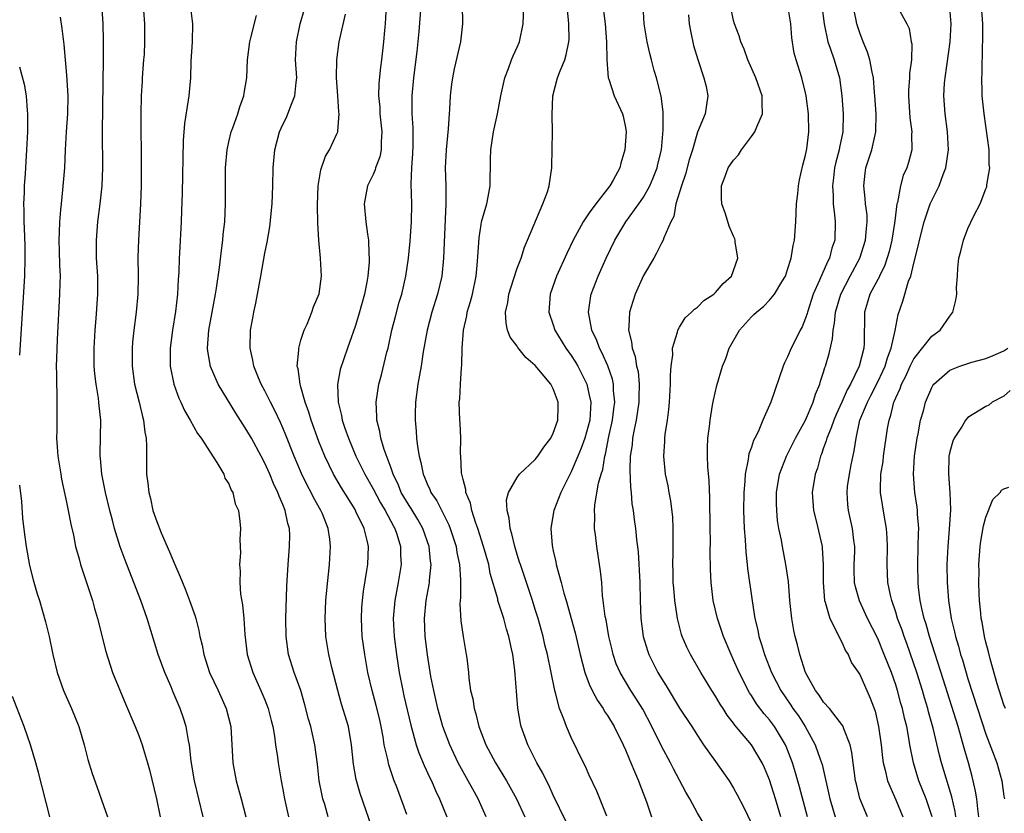
# Model space of a CAD drawing. Units: inches. Extents: x 2649000 to 2652000, y 1560000 to 1561272.
# Drawn here: x 2649942 to 2650051, y 1560867 to 1560955 of the extents above; entities that cross this region are included whole.
import ezdxf

# ---------------------------------------------------------------- set-up
doc = ezdxf.new("R2010")
doc.units = ezdxf.units.IN
doc.header["$MEASUREMENT"] = 0
doc.layers.add('LD26491560_2ft', color=94, linetype='Continuous')

msp = doc.modelspace()

# ---------------------------------------------------------------- linework, layer by layer
at = {"layer": 'LD26491560_2ft'}
for points, elevation in [([(2649962.16, 1560867), (2649961.69, 1560869), (2649961.19, 1560871), (2649960.82, 1560873.18), (2649960.63, 1560875), (2649960.52, 1560875.48), (2649960.27, 1560877), (2649959.96, 1560877.96), (2649959.6, 1560879), (2649958.82, 1560880.82), (2649958.59, 1560881.41), (2649957.9, 1560883), (2649957.17, 1560885), (2649955.93, 1560889), (2649955.22, 1560891), (2649953.49, 1560895.49), (2649952.96, 1560896.96), (2649952.32, 1560899), (2649952.08, 1560899.92), (2649951.78, 1560901), (2649951.3, 1560903), (2649950.91, 1560905), (2649950.76, 1560906.76), (2649950.73, 1560907), (2649950.72, 1560907.28), (2649950.79, 1560911), (2649950.61, 1560912.61), (2649950.59, 1560913), (2649950.54, 1560913.46), (2649950.27, 1560915), (2649950.14, 1560916.14), (2649950.07, 1560917), (2649950.06, 1560919), (2649950.17, 1560921), (2649950.28, 1560922.28), (2649950.45, 1560925), (2649950.45, 1560927), (2649950.33, 1560929), (2649950.31, 1560929.69), (2649950.3, 1560931), (2649950.48, 1560933), (2649950.74, 1560935), (2649950.94, 1560937), (2649951.01, 1560939), (2649950.99, 1560942.99), (2649951.1, 1560951.1), (2649951.11, 1560953.11), (2649951.06, 1560955), (2649950.81, 1560959)], 8394), ([(2649960.75, 1560956.75), (2649960.97, 1560955), (2649960.93, 1560953), (2649960.8, 1560950.8), (2649960.75, 1560949), (2649960.56, 1560947), (2649960.5, 1560946.5), (2649960.08, 1560943.92), (2649959.95, 1560942.05), (2649959.82, 1560936.18), (2649959.76, 1560934.24), (2649959.71, 1560933), (2649959.54, 1560929.54), (2649959.5, 1560929), (2649959.44, 1560927.44), (2649959.37, 1560926.63), (2649959.29, 1560925), (2649959.08, 1560923.08), (2649958.74, 1560921), (2649958.49, 1560919), (2649958.5, 1560917), (2649958.9, 1560915), (2649959.46, 1560913.46), (2649959.68, 1560913), (2649960.08, 1560912.08), (2649960.71, 1560911), (2649961.52, 1560909.52), (2649961.92, 1560909), (2649963.68, 1560906.32), (2649964.44, 1560905), (2649964.56, 1560904.56), (2649965, 1560903.96), (2649965.26, 1560903.26), (2649965.44, 1560903), (2649965.71, 1560901.71), (2649966.06, 1560901), (2649966.24, 1560899.76), (2649966.31, 1560899), (2649966.23, 1560897.77), (2649966.25, 1560897), (2649966.29, 1560896.29), (2649966.17, 1560895), (2649966.25, 1560894.25), (2649966.21, 1560893), (2649966.29, 1560891.71), (2649966.52, 1560890.52), (2649966.67, 1560889), (2649966.79, 1560887.21), (2649967.05, 1560885), (2649967.67, 1560883), (2649968.57, 1560881), (2649969, 1560879.96), (2649969.37, 1560879), (2649969.68, 1560877.68), (2649969.87, 1560877), (2649970.06, 1560875.94), (2649970.17, 1560875), (2649970.39, 1560873.61), (2649970.46, 1560873), (2649970.8, 1560871), (2649971, 1560870.04), (2649971.19, 1560869), (2649971.62, 1560867)], 8390), ([(2649981.16, 1560865), (2649979.57, 1560869.57), (2649979.13, 1560871.13), (2649978.84, 1560872.84), (2649978.62, 1560875), (2649978.27, 1560877), (2649977.5, 1560879.5), (2649977.09, 1560881), (2649976.44, 1560883.56), (2649976.09, 1560885), (2649975.76, 1560887), (2649975.7, 1560889), (2649975.78, 1560891), (2649975.86, 1560892.14), (2649976.16, 1560895), (2649976.28, 1560897), (2649976.19, 1560897.81), (2649976.01, 1560899), (2649975.38, 1560900.62), (2649975.22, 1560901), (2649974.41, 1560902.41), (2649974.14, 1560903), (2649973.73, 1560903.73), (2649973.08, 1560905.08), (2649972.26, 1560907), (2649971.34, 1560909.34), (2649971, 1560910.17), (2649970.75, 1560910.75), (2649970.1, 1560912.1), (2649969.61, 1560913), (2649969, 1560914.25), (2649968.59, 1560915), (2649968.28, 1560915.72), (2649967.76, 1560917), (2649967.66, 1560917.66), (2649967.35, 1560919), (2649967.4, 1560921), (2649967.66, 1560922.34), (2649967.76, 1560923), (2649967.99, 1560924.01), (2649968.57, 1560927), (2649969, 1560929.53), (2649969.24, 1560930.76), (2649969.54, 1560932.46), (2649969.82, 1560935), (2649969.9, 1560937), (2649969.93, 1560939), (2649970.1, 1560941), (2649970.63, 1560943), (2649971, 1560943.81), (2649971.39, 1560944.61), (2649971.88, 1560945.88), (2649972.34, 1560947), (2649972.46, 1560948.46), (2649972.53, 1560949), (2649972.41, 1560951), (2649972.51, 1560953), (2649972.93, 1560955), (2649973.38, 1560956.62)], 8386), ([(2649982.45, 1560957), (2649982.34, 1560955), (2649982.26, 1560954.26), (2649982.16, 1560953), (2649981.94, 1560951), (2649981.82, 1560950.18), (2649981.64, 1560948.36), (2649981.61, 1560947), (2649981.74, 1560945.74), (2649981.76, 1560945), (2649981.98, 1560943), (2649981.89, 1560941.89), (2649981.89, 1560941), (2649981.76, 1560940.24), (2649981.28, 1560939), (2649981.23, 1560938.77), (2649981, 1560938.27), (2649980.37, 1560937), (2649980.01, 1560935), (2649980.19, 1560933), (2649980.37, 1560931.63), (2649980.49, 1560931), (2649980.52, 1560929.48), (2649980.58, 1560929), (2649980.58, 1560928.58), (2649980.43, 1560927), (2649980.31, 1560926.31), (2649980.04, 1560925), (2649979.37, 1560922.63), (2649979, 1560921.42), (2649978.39, 1560919.61), (2649978.15, 1560919), (2649977.35, 1560916.65), (2649977.04, 1560914.96), (2649977.12, 1560913), (2649977.51, 1560911.51), (2649977.59, 1560911), (2649977.86, 1560910.14), (2649978.27, 1560909), (2649979.1, 1560907), (2649980.09, 1560905), (2649981, 1560903.4), (2649981.83, 1560901.83), (2649982.33, 1560901), (2649983.26, 1560899.26), (2649983.41, 1560899), (2649983.63, 1560898.36), (2649984.06, 1560897), (2649984.06, 1560896.06), (2649984.11, 1560895), (2649983.79, 1560893), (2649983.43, 1560891), (2649983.25, 1560889), (2649983.34, 1560887), (2649983.59, 1560885), (2649983.89, 1560883), (2649984.29, 1560881), (2649984.43, 1560880.43), (2649985.18, 1560877.18), (2649985.79, 1560875), (2649986.1, 1560874.1), (2649986.68, 1560872.68), (2649987.31, 1560871.31), (2649987.47, 1560871), (2649987.93, 1560869.93), (2649988.38, 1560869), (2649989.2, 1560867)], 8382), ([(2649993.55, 1560867), (2649992.65, 1560869), (2649992.06, 1560870.06), (2649991.57, 1560871), (2649990.64, 1560872.64), (2649990.46, 1560873), (2649989.52, 1560875), (2649988.76, 1560877), (2649988.19, 1560879), (2649987.73, 1560881), (2649987.43, 1560882.57), (2649987.04, 1560884.96), (2649986.78, 1560887), (2649986.7, 1560889), (2649986.91, 1560891), (2649987.23, 1560892.77), (2649987.26, 1560893), (2649987.27, 1560893.27), (2649987.44, 1560895), (2649987.38, 1560895.38), (2649987.23, 1560897), (2649986.54, 1560899), (2649985.98, 1560899.98), (2649985.22, 1560901.22), (2649985, 1560901.54), (2649984.14, 1560903), (2649983.81, 1560903.81), (2649983.23, 1560905), (2649983, 1560905.68), (2649982.23, 1560907.77), (2649981.88, 1560909), (2649981.76, 1560909.76), (2649981.42, 1560911), (2649981.43, 1560911.43), (2649981.33, 1560913), (2649981.65, 1560915), (2649981.95, 1560916.05), (2649982.54, 1560918.54), (2649982.67, 1560919), (2649983.1, 1560921), (2649983.49, 1560922.51), (2649983.91, 1560924.09), (2649984.19, 1560925), (2649984.65, 1560927), (2649984.94, 1560929), (2649985.12, 1560930.88), (2649985.26, 1560933), (2649985.29, 1560935), (2649985.25, 1560937.25), (2649985.29, 1560939), (2649985.4, 1560940.6), (2649985.44, 1560941.44), (2649985.45, 1560943.45), (2649985.34, 1560945), (2649985.33, 1560947), (2649985.52, 1560949), (2649985.9, 1560951.9), (2649986.13, 1560954.13), (2649986.35, 1560957)], 8380), ([(2649990.89, 1560957.11), (2649990.92, 1560955), (2649990.69, 1560953), (2649990.02, 1560949.98), (2649989.82, 1560949), (2649989.71, 1560948.29), (2649989.57, 1560947), (2649989.5, 1560945.5), (2649989.44, 1560945), (2649989.33, 1560943.33), (2649989.12, 1560941), (2649989.02, 1560939), (2649989.07, 1560937), (2649989.09, 1560935), (2649988.83, 1560929), (2649988.63, 1560927), (2649988.17, 1560925), (2649987.53, 1560923), (2649987, 1560921), (2649986.58, 1560918.58), (2649986.33, 1560917), (2649985.97, 1560915), (2649985.71, 1560913), (2649985.67, 1560911.67), (2649985.66, 1560911), (2649985.78, 1560909.78), (2649985.83, 1560909), (2649985.93, 1560908.07), (2649986.11, 1560907), (2649986.3, 1560906.3), (2649986.55, 1560905), (2649986.7, 1560904.7), (2649987, 1560903.93), (2649987.31, 1560903.31), (2649987.42, 1560903), (2649988.07, 1560902.07), (2649989.41, 1560899.41), (2649989.56, 1560899), (2649990.21, 1560897), (2649990.31, 1560896.31), (2649990.6, 1560895), (2649990.72, 1560893.28), (2649990.7, 1560891.3), (2649990.66, 1560891), (2649990.63, 1560890.63), (2649990.74, 1560888.74), (2649991, 1560886.99), (2649991.35, 1560885), (2649991.39, 1560884.61), (2649991.59, 1560883), (2649991.63, 1560882.37), (2649991.83, 1560881), (2649992.07, 1560880.07), (2649992.22, 1560879), (2649992.41, 1560878.41), (2649992.75, 1560877), (2649993.53, 1560875), (2649994.58, 1560873), (2649995.81, 1560871), (2649996.92, 1560869), (2649997.83, 1560867)], 8378), ([(2650002.43, 1560866.43), (2650001, 1560869.41), (2650000.5, 1560870.5), (2650000.24, 1560871), (2649999.84, 1560871.84), (2649999.17, 1560873), (2649998.45, 1560874.45), (2649998.16, 1560875), (2649997.44, 1560877), (2649997.36, 1560877.36), (2649997.06, 1560879.06), (2649996.74, 1560883.26), (2649996.5, 1560885), (2649996.38, 1560885.62), (2649996.07, 1560887), (2649995.82, 1560887.82), (2649995.5, 1560889), (2649994.86, 1560891), (2649994.83, 1560891.17), (2649994.01, 1560894.01), (2649993.84, 1560895), (2649993.27, 1560897), (2649992.63, 1560899), (2649992.41, 1560899.59), (2649991.97, 1560901), (2649991.81, 1560901.81), (2649991.31, 1560903), (2649991.31, 1560903.31), (2649991, 1560904.41), (2649990.82, 1560905.18), (2649990.74, 1560907), (2649990.71, 1560907.29), (2649990.73, 1560909), (2649990.66, 1560910.66), (2649990.63, 1560911), (2649990.57, 1560913), (2649990.63, 1560913.37), (2649990.7, 1560915), (2649990.82, 1560916.82), (2649990.87, 1560917.13), (2649990.9, 1560919), (2649991.03, 1560921), (2649991.4, 1560922.6), (2649991.44, 1560923), (2649991.81, 1560924.19), (2649992.02, 1560925), (2649992.45, 1560927), (2649992.61, 1560928.61), (2649992.77, 1560931.23), (2649993, 1560932.71), (2649993.05, 1560933), (2649993.61, 1560935), (2649993.78, 1560935.78), (2649994, 1560937), (2649994, 1560938), (2649994.04, 1560939), (2649994.04, 1560939.96), (2649994.07, 1560941), (2649994.35, 1560943), (2649994.8, 1560945), (2649995.19, 1560947), (2649995.61, 1560949), (2649996.03, 1560950.03), (2649996.38, 1560951), (2649996.56, 1560951.44), (2649997, 1560952.38), (2649997.25, 1560953), (2649997.66, 1560955), (2649997.72, 1560957)], 8376), ([(2650006.42, 1560957.58), (2650006.75, 1560955), (2650006.91, 1560953), (2650006.95, 1560951), (2650007.09, 1560949), (2650007.15, 1560948.85), (2650007.76, 1560947), (2650008.69, 1560945), (2650008.76, 1560944.76), (2650009, 1560943.48), (2650009.07, 1560943), (2650008.95, 1560941), (2650008.49, 1560939.51), (2650008.37, 1560939), (2650007.64, 1560937.64), (2650007.27, 1560937), (2650005.73, 1560935), (2650005, 1560934), (2650004.32, 1560933), (2650003.21, 1560931), (2650002.49, 1560929.51), (2650001.37, 1560927), (2650000.67, 1560925), (2650000.52, 1560923), (2650001, 1560921.6), (2650001.19, 1560921), (2650002.4, 1560919), (2650003, 1560918.18), (2650003.46, 1560917.46), (2650003.72, 1560917), (2650004.71, 1560915), (2650005, 1560913.8), (2650005.15, 1560913), (2650005.04, 1560911), (2650004.49, 1560909), (2650004.11, 1560907.89), (2650003.74, 1560907), (2650003, 1560905.28), (2650002.68, 1560904.68), (2650001.83, 1560903), (2650001.06, 1560901), (2650000.76, 1560899.24), (2650000.74, 1560899), (2650000.88, 1560897.12), (2650001, 1560896.52), (2650001.29, 1560895.29), (2650001.33, 1560895), (2650001.43, 1560894.57), (2650001.88, 1560893), (2650002.18, 1560891.82), (2650002.43, 1560891), (2650003.42, 1560887.42), (2650003.99, 1560885), (2650004.51, 1560883), (2650005, 1560881.7), (2650005.31, 1560881), (2650005.89, 1560879.89), (2650006.53, 1560879), (2650006.69, 1560878.69), (2650007, 1560878.25), (2650007.76, 1560877), (2650008.74, 1560875), (2650009, 1560874.43), (2650009.42, 1560873.42), (2650009.62, 1560873), (2650010.01, 1560872.01), (2650010.47, 1560871), (2650010.6, 1560870.6), (2650011.33, 1560868.67), (2650011.88, 1560867)], 8372), ([(2650018.65, 1560864.65), (2650017, 1560867.4), (2650016.14, 1560869), (2650015.72, 1560869.72), (2650014.33, 1560872.33), (2650014, 1560873), (2650013, 1560874.84), (2650011.93, 1560877), (2650010.93, 1560878.93), (2650010.17, 1560880.17), (2650009.61, 1560881), (2650009, 1560882), (2650008.41, 1560883), (2650007.98, 1560883.98), (2650007.65, 1560885), (2650007.52, 1560885.52), (2650007.18, 1560887), (2650006.85, 1560888.85), (2650006.77, 1560889.23), (2650006.55, 1560891), (2650006.47, 1560891.53), (2650006.37, 1560893), (2650006.25, 1560894.25), (2650005.83, 1560897), (2650005.7, 1560898.3), (2650005.59, 1560899), (2650005.61, 1560900.39), (2650005.57, 1560901), (2650005.61, 1560901.61), (2650006.03, 1560904.03), (2650006.31, 1560905), (2650006.48, 1560905.52), (2650006.72, 1560907), (2650006.78, 1560907.22), (2650007.18, 1560909.18), (2650007.58, 1560911), (2650007.72, 1560912.28), (2650007.83, 1560913), (2650007.69, 1560914.31), (2650007.68, 1560915), (2650007.57, 1560915.57), (2650007.05, 1560917.05), (2650006.44, 1560918.44), (2650006.12, 1560919), (2650005.84, 1560919.84), (2650005.28, 1560921), (2650004.91, 1560923), (2650005.18, 1560924.82), (2650005.22, 1560925), (2650005.98, 1560927), (2650006.86, 1560929), (2650007.83, 1560931), (2650009.04, 1560933), (2650010.48, 1560935), (2650011, 1560935.75), (2650011.71, 1560937), (2650012.09, 1560937.91), (2650012.51, 1560939), (2650012.6, 1560939.4), (2650012.99, 1560941), (2650013.21, 1560943.21), (2650013.21, 1560945.21), (2650012.96, 1560946.96), (2650012.45, 1560949), (2650012.2, 1560949.8), (2650011.88, 1560951), (2650011.7, 1560951.7), (2650011.41, 1560953), (2650011.09, 1560955), (2650010.98, 1560957)], 8370), ([(2650026.23, 1560867), (2650025.65, 1560869), (2650025, 1560871.11), (2650024.45, 1560872.45), (2650024.19, 1560873), (2650023.01, 1560875), (2650021.15, 1560877.15), (2650021, 1560877.38), (2650020.29, 1560878.29), (2650019.85, 1560879), (2650019.51, 1560879.51), (2650019, 1560880.4), (2650018.61, 1560881), (2650017.38, 1560883), (2650016.21, 1560885), (2650015.81, 1560885.81), (2650015.31, 1560887), (2650015.23, 1560887.23), (2650014.77, 1560889), (2650014.75, 1560889.25), (2650014.47, 1560891), (2650014.36, 1560892.36), (2650014.32, 1560893), (2650014.3, 1560894.3), (2650014.27, 1560895), (2650014.3, 1560896.3), (2650014.32, 1560898.32), (2650014.3, 1560899), (2650014.25, 1560900.25), (2650014.05, 1560902.05), (2650013.84, 1560903), (2650013.73, 1560903.73), (2650013.45, 1560905), (2650013.25, 1560907), (2650013.36, 1560908.64), (2650013.37, 1560909), (2650013.41, 1560909.41), (2650013.66, 1560911), (2650013.82, 1560912.18), (2650013.89, 1560913), (2650014.01, 1560915), (2650013.99, 1560916.01), (2650014.08, 1560917), (2650014.26, 1560918.26), (2650014.24, 1560919), (2650014.78, 1560920.78), (2650014.81, 1560921), (2650015, 1560921.33), (2650015.64, 1560922.36), (2650016.34, 1560923), (2650016.66, 1560923.34), (2650017, 1560923.56), (2650017.7, 1560924.3), (2650018.81, 1560925), (2650019, 1560925.16), (2650019.84, 1560926.16), (2650020.76, 1560927), (2650021, 1560927.6), (2650021.46, 1560929), (2650021.19, 1560930.81), (2650021.18, 1560931), (2650021.13, 1560931.13), (2650021, 1560931.41), (2650020.52, 1560932.52), (2650020.09, 1560933.91), (2650019.7, 1560935), (2650019.66, 1560935.66), (2650019.68, 1560937), (2650020.04, 1560937.96), (2650020.41, 1560939), (2650021, 1560939.87), (2650021.54, 1560940.46), (2650021.88, 1560941), (2650023, 1560942.47), (2650023.37, 1560943), (2650023.57, 1560943.57), (2650024.21, 1560945), (2650024.17, 1560946.17), (2650024.19, 1560947), (2650023.48, 1560949), (2650022.57, 1560951), (2650022.18, 1560952.18), (2650021.8, 1560953), (2650021.64, 1560953.64), (2650021.09, 1560955), (2650021, 1560955.37), (2650020.68, 1560957)], 8366), ([(2650029.21, 1560867), (2650028.32, 1560870.32), (2650027.89, 1560871.89), (2650027.55, 1560873), (2650027, 1560874.43), (2650026.76, 1560875), (2650025.56, 1560877), (2650025, 1560877.74), (2650024.41, 1560878.41), (2650023.55, 1560879.55), (2650023, 1560880.44), (2650022.77, 1560880.77), (2650021.62, 1560883), (2650021, 1560884.43), (2650020.72, 1560885), (2650019.89, 1560887), (2650019.23, 1560889), (2650018.74, 1560891), (2650018.51, 1560893), (2650018.45, 1560894.45), (2650018.42, 1560896.42), (2650018.43, 1560897.57), (2650018.39, 1560899), (2650018.36, 1560902.36), (2650018.3, 1560904.3), (2650018.16, 1560905.84), (2650018.11, 1560907), (2650018.11, 1560907.9), (2650018.15, 1560909), (2650018.32, 1560910.32), (2650018.39, 1560911), (2650018.68, 1560912.68), (2650018.76, 1560913.24), (2650019.13, 1560914.87), (2650019.78, 1560917), (2650020.13, 1560917.87), (2650020.52, 1560919), (2650021.66, 1560921), (2650023, 1560922.48), (2650023.27, 1560922.73), (2650023.53, 1560923), (2650024.35, 1560923.65), (2650025, 1560924.33), (2650025.56, 1560925), (2650026.35, 1560926.35), (2650026.75, 1560927), (2650027, 1560927.72), (2650027.4, 1560929), (2650027.62, 1560930.38), (2650027.77, 1560931), (2650027.91, 1560933), (2650027.99, 1560935), (2650028.13, 1560936.13), (2650028.22, 1560937), (2650028.33, 1560937.67), (2650028.7, 1560939.3), (2650029, 1560940.4), (2650029.13, 1560941.13), (2650029.34, 1560943), (2650029.3, 1560945), (2650029.07, 1560947), (2650029, 1560947.33), (2650028.59, 1560949), (2650027.94, 1560951), (2650027.72, 1560951.72), (2650027.45, 1560953.45), (2650027.34, 1560955), (2650027.03, 1560957)], 8364), ([(2650030.79, 1560957), (2650031.04, 1560955), (2650031.46, 1560953), (2650031.72, 1560952.28), (2650032.16, 1560951), (2650032.75, 1560949), (2650033.03, 1560947), (2650033.18, 1560945), (2650033.12, 1560943), (2650032.75, 1560941.25), (2650032.71, 1560941), (2650032.35, 1560939.65), (2650032.22, 1560939), (2650032.1, 1560937.9), (2650031.97, 1560937), (2650032.05, 1560935.95), (2650032.04, 1560935), (2650032.22, 1560933.78), (2650032.28, 1560933), (2650032.23, 1560931), (2650031.9, 1560930.1), (2650031.64, 1560929), (2650031.41, 1560928.59), (2650030.55, 1560926.55), (2650029.85, 1560925), (2650029.19, 1560923), (2650029.16, 1560922.84), (2650029, 1560922.34), (2650028.62, 1560921.38), (2650028.4, 1560921), (2650027.79, 1560919.79), (2650027.41, 1560919), (2650027, 1560918.02), (2650026.64, 1560917.36), (2650026.5, 1560917), (2650025.12, 1560913), (2650024.25, 1560911), (2650023.72, 1560909.72), (2650023.36, 1560909), (2650023.23, 1560908.77), (2650023, 1560908.02), (2650022.71, 1560907.29), (2650022.67, 1560907), (2650022.64, 1560906.64), (2650022.28, 1560905), (2650022.25, 1560904.25), (2650022.13, 1560903), (2650022.1, 1560901), (2650022.17, 1560899), (2650022.28, 1560897.72), (2650022.36, 1560896.36), (2650022.52, 1560895), (2650022.56, 1560894.56), (2650023.05, 1560890.95), (2650023.35, 1560889), (2650023.69, 1560887.69), (2650023.82, 1560887), (2650024.12, 1560886.12), (2650024.44, 1560885), (2650025.2, 1560883), (2650026.23, 1560881), (2650027.37, 1560879.37), (2650027.59, 1560879), (2650028.19, 1560878.19), (2650028.94, 1560877), (2650030.07, 1560875), (2650030.62, 1560873.38), (2650030.82, 1560872.82), (2650031.7, 1560869), (2650032.27, 1560867)], 8362), ([(2650035.86, 1560867), (2650035.03, 1560869.03), (2650034.63, 1560870.63), (2650034.55, 1560871), (2650034.14, 1560874.14), (2650033.94, 1560875), (2650033.23, 1560876.77), (2650033.16, 1560877), (2650033.11, 1560877.11), (2650031.63, 1560879), (2650031, 1560879.72), (2650030.49, 1560880.49), (2650030.08, 1560881), (2650028.97, 1560883), (2650028.34, 1560885), (2650028.08, 1560886.08), (2650027.83, 1560887), (2650027.68, 1560887.68), (2650027.45, 1560889), (2650027.26, 1560891), (2650027.11, 1560893.11), (2650026.82, 1560895), (2650026.42, 1560897), (2650026.31, 1560897.69), (2650026.04, 1560899), (2650025.89, 1560899.89), (2650025.79, 1560901), (2650025.77, 1560901.77), (2650025.77, 1560903), (2650026.1, 1560905), (2650026.87, 1560907), (2650027.89, 1560909), (2650029, 1560911), (2650029.85, 1560913), (2650030.09, 1560913.91), (2650030.57, 1560915), (2650030.66, 1560915.34), (2650031, 1560916.35), (2650031.14, 1560916.86), (2650031.2, 1560917), (2650031.61, 1560918.39), (2650031.98, 1560920.02), (2650032.06, 1560921), (2650032.22, 1560921.78), (2650032.32, 1560923), (2650032.91, 1560925), (2650033.93, 1560927), (2650035.01, 1560929), (2650035.66, 1560931), (2650035.74, 1560932.26), (2650035.83, 1560933), (2650035.81, 1560933.81), (2650035.65, 1560935), (2650035.62, 1560935.62), (2650035.44, 1560937), (2650035.59, 1560938.41), (2650035.67, 1560939), (2650036.01, 1560939.99), (2650036.33, 1560941), (2650036.8, 1560943), (2650036.82, 1560945), (2650036.68, 1560947), (2650036.64, 1560947.36), (2650036.53, 1560949), (2650036.38, 1560949.62), (2650036.13, 1560951), (2650035.86, 1560951.86), (2650035.37, 1560953), (2650035, 1560954), (2650034.68, 1560955), (2650034.62, 1560955.38), (2650034.28, 1560957)], 8360), ([(2650039.26, 1560956.74), (2650040.22, 1560955), (2650040.48, 1560954.48), (2650040.72, 1560953), (2650040.77, 1560952.77), (2650040.74, 1560951), (2650040.53, 1560949.47), (2650040.54, 1560949), (2650040.41, 1560947.59), (2650040.4, 1560947), (2650040.56, 1560944.56), (2650040.78, 1560943), (2650040.76, 1560942.76), (2650040.77, 1560941), (2650040.4, 1560939.6), (2650040.21, 1560939), (2650039.83, 1560938.17), (2650039.51, 1560937), (2650039.18, 1560935.18), (2650039.12, 1560935), (2650038.88, 1560933.12), (2650038.86, 1560932.86), (2650038.57, 1560931), (2650038.27, 1560929.73), (2650037.8, 1560928.2), (2650037.19, 1560927), (2650037.14, 1560926.86), (2650037, 1560926.63), (2650036.13, 1560925), (2650035.88, 1560924.12), (2650035.54, 1560923), (2650035.51, 1560919.51), (2650035.47, 1560919), (2650034.95, 1560917), (2650033.98, 1560915), (2650033.62, 1560914.38), (2650033, 1560912.99), (2650032.37, 1560911.63), (2650032.11, 1560911), (2650031.85, 1560910.15), (2650031.34, 1560909), (2650031.28, 1560908.72), (2650031, 1560907.95), (2650030.76, 1560907.24), (2650030.64, 1560907), (2650030.3, 1560905.7), (2650030.05, 1560905), (2650029.73, 1560903), (2650029.87, 1560901), (2650030.16, 1560899.84), (2650030.82, 1560897), (2650030.84, 1560896.84), (2650030.96, 1560894.96), (2650030.95, 1560893), (2650031.1, 1560891), (2650031.17, 1560890.83), (2650031.69, 1560889), (2650032.43, 1560887.57), (2650032.68, 1560887), (2650033, 1560886.37), (2650033.43, 1560885.42), (2650033.71, 1560885), (2650034.09, 1560884.09), (2650035, 1560882.78), (2650036.17, 1560880.17), (2650036.71, 1560878.71), (2650037.1, 1560877), (2650037.37, 1560875), (2650037.54, 1560873.54), (2650037.62, 1560873), (2650037.84, 1560872.16), (2650038.08, 1560871), (2650039, 1560868.87), (2650039.77, 1560867)], 8358), ([(2650043.03, 1560867), (2650042.36, 1560869), (2650041.55, 1560871), (2650040.97, 1560872.97), (2650040.57, 1560875), (2650040.49, 1560875.51), (2650040.21, 1560877), (2650039.96, 1560877.96), (2650039.76, 1560879), (2650039.58, 1560879.58), (2650039.2, 1560881), (2650039, 1560881.63), (2650038.51, 1560883), (2650037.73, 1560885), (2650037, 1560886.77), (2650035.87, 1560889), (2650034.98, 1560890.98), (2650034.52, 1560892.52), (2650034.43, 1560893), (2650034.39, 1560894.39), (2650034.39, 1560895), (2650034.45, 1560896.45), (2650034.46, 1560897), (2650034.35, 1560897.65), (2650034.21, 1560899), (2650033.74, 1560901), (2650033.67, 1560901.67), (2650033.59, 1560903), (2650033.66, 1560903.66), (2650033.85, 1560905), (2650034.05, 1560906.05), (2650034.38, 1560907.62), (2650034.59, 1560909), (2650035.03, 1560911), (2650035.85, 1560913), (2650036.25, 1560913.75), (2650037, 1560915.25), (2650037.56, 1560916.44), (2650037.81, 1560917), (2650038.08, 1560917.92), (2650038.5, 1560919), (2650038.95, 1560920.95), (2650039.26, 1560922.74), (2650039.8, 1560924.2), (2650040.43, 1560926.43), (2650040.66, 1560927), (2650041, 1560928.44), (2650041.53, 1560930.47), (2650041.63, 1560931), (2650042.15, 1560933), (2650042.83, 1560935), (2650043, 1560935.39), (2650043.8, 1560937), (2650044.26, 1560938.26), (2650044.57, 1560939), (2650044.85, 1560941), (2650044.73, 1560943), (2650044.47, 1560945), (2650044.34, 1560947), (2650044.42, 1560948.42), (2650044.47, 1560949), (2650045.05, 1560953), (2650045.15, 1560955), (2650045, 1560956.75)], 8356), ([(2650045.67, 1560867), (2650045.58, 1560867.58), (2650045.23, 1560869.23), (2650044.08, 1560873), (2650043.85, 1560873.85), (2650043.15, 1560876.85), (2650042.65, 1560878.65), (2650042.56, 1560879), (2650042.19, 1560880.19), (2650041.96, 1560881), (2650041.32, 1560883), (2650040.21, 1560886.21), (2650039.92, 1560887), (2650039.7, 1560887.7), (2650039.21, 1560889), (2650039, 1560889.7), (2650038.55, 1560891), (2650038.41, 1560891.59), (2650038.13, 1560893), (2650038.04, 1560895), (2650038.09, 1560897), (2650038.03, 1560897.97), (2650037.98, 1560899), (2650037.74, 1560900.26), (2650037.31, 1560903), (2650037.3, 1560903.3), (2650037.36, 1560905), (2650037.59, 1560906.41), (2650037.65, 1560907), (2650038.1, 1560910.1), (2650038.25, 1560911), (2650038.45, 1560911.55), (2650038.79, 1560913), (2650038.86, 1560913.14), (2650039, 1560913.5), (2650039.48, 1560914.52), (2650039.64, 1560915), (2650040.1, 1560915.9), (2650040.59, 1560917), (2650041, 1560917.83), (2650043, 1560920.33), (2650043.94, 1560921), (2650045, 1560922.55), (2650045.34, 1560923), (2650045.68, 1560924.32), (2650045.76, 1560925), (2650045.73, 1560925.73), (2650045.84, 1560927), (2650045.87, 1560927.87), (2650046.01, 1560929), (2650046.23, 1560929.77), (2650046.5, 1560931), (2650047, 1560932.29), (2650047.67, 1560933.67), (2650048.38, 1560935), (2650049, 1560936.69), (2650049.1, 1560936.9), (2650049.11, 1560937.11), (2650049.42, 1560939), (2650049.38, 1560939.38), (2650049.35, 1560941), (2650048.8, 1560945), (2650048.6, 1560947), (2650048.6, 1560947.4), (2650048.54, 1560949), (2650048.57, 1560949.43), (2650048.62, 1560952.62), (2650048.65, 1560953), (2650048.65, 1560955), (2650048.53, 1560957)], 8354), ([(2649946.28, 1560955.72), (2649946.48, 1560954.48), (2649946.71, 1560952.71), (2649947, 1560949.29), (2649947.13, 1560947), (2649947.09, 1560945), (2649946.94, 1560943), (2649946.84, 1560941), (2649946.77, 1560939), (2649946.56, 1560936.56), (2649946.38, 1560935), (2649946.34, 1560934.34), (2649946.21, 1560933), (2649946.16, 1560931.84), (2649946.15, 1560931), (2649946.19, 1560929.81), (2649946.21, 1560928.21), (2649946.27, 1560927), (2649946.24, 1560926.24), (2649946.23, 1560925), (2649945.95, 1560919.95), (2649945.87, 1560917.87), (2649945.86, 1560917), (2649945.89, 1560916.11), (2649945.88, 1560915), (2649945.93, 1560914.07), (2649945.9, 1560911.9), (2649945.9, 1560909.9), (2649945.89, 1560909), (2649945.95, 1560908.05), (2649946.03, 1560907), (2649946.35, 1560905), (2649946.45, 1560904.45), (2649947, 1560901.92), (2649947.19, 1560901), (2649947.47, 1560899.47), (2649947.76, 1560898.24), (2649948, 1560897), (2649948.39, 1560895.61), (2649948.54, 1560895), (2649949.33, 1560892.67), (2649949.88, 1560891), (2649950.11, 1560890.11), (2649950.44, 1560889), (2649951.34, 1560885.34), (2649952.1, 1560883), (2649953.55, 1560879.55), (2649954.6, 1560877), (2649955, 1560876.02), (2649955.38, 1560875), (2649955.53, 1560874.47), (2649955.99, 1560873), (2649956.21, 1560872.21), (2649956.98, 1560869), (2649957.37, 1560867)], 8396), ([(2649955.55, 1560956.45), (2649955.64, 1560955), (2649955.65, 1560953), (2649955.59, 1560951.59), (2649955.55, 1560951), (2649955.5, 1560950.5), (2649955.4, 1560949), (2649955.37, 1560948.63), (2649955.27, 1560947), (2649955.22, 1560945), (2649955.29, 1560939), (2649955.28, 1560937), (2649955.21, 1560935), (2649954.99, 1560931), (2649954.92, 1560929.08), (2649954.94, 1560927), (2649954.92, 1560925), (2649954.73, 1560923), (2649954.46, 1560921), (2649954.32, 1560919.68), (2649954.27, 1560919), (2649954.27, 1560917), (2649954.55, 1560915), (2649955.05, 1560913), (2649955.41, 1560911.42), (2649955.55, 1560911), (2649955.67, 1560909.67), (2649955.82, 1560909), (2649955.88, 1560908.12), (2649955.86, 1560907), (2649955.88, 1560905), (2649956.03, 1560904.03), (2649956.11, 1560903), (2649956.31, 1560902.31), (2649956.58, 1560901), (2649957, 1560899.78), (2649957.5, 1560898.5), (2649958.41, 1560896.41), (2649959, 1560894.98), (2649959.62, 1560893.62), (2649959.85, 1560893), (2649960.19, 1560892.19), (2649960.65, 1560891), (2649961.27, 1560889.27), (2649961.34, 1560889), (2649961.67, 1560887.67), (2649961.8, 1560887), (2649962.03, 1560886.03), (2649962.21, 1560885), (2649962.41, 1560884.41), (2649962.87, 1560883), (2649963.82, 1560881), (2649964.71, 1560879), (2649965.21, 1560877), (2649965.44, 1560873), (2649965.82, 1560871), (2649966.37, 1560869), (2649966.89, 1560867)], 8392), ([(2649976.04, 1560867), (2649975.64, 1560868.36), (2649975.43, 1560869), (2649975.35, 1560869.35), (2649975.04, 1560871), (2649974.83, 1560872.83), (2649974.55, 1560875), (2649974.09, 1560877), (2649973.85, 1560877.85), (2649973.44, 1560879.44), (2649972.98, 1560881), (2649972.25, 1560883), (2649971.62, 1560885), (2649971.36, 1560887), (2649971.34, 1560889), (2649971.42, 1560892.58), (2649971.58, 1560895), (2649971.75, 1560897), (2649971.76, 1560898.24), (2649971.72, 1560899), (2649971.55, 1560899.55), (2649971.27, 1560901), (2649971, 1560901.65), (2649970.58, 1560902.58), (2649970.45, 1560903), (2649969.97, 1560903.97), (2649969.55, 1560905), (2649969, 1560906.22), (2649968.59, 1560907), (2649967.51, 1560909), (2649967, 1560909.88), (2649966.55, 1560910.55), (2649965.78, 1560911.78), (2649963.81, 1560915), (2649962.96, 1560916.96), (2649962.66, 1560918.66), (2649962.63, 1560919), (2649962.78, 1560921), (2649963.54, 1560925), (2649963.64, 1560925.64), (2649963.96, 1560927.96), (2649964.18, 1560929.82), (2649964.34, 1560931), (2649964.39, 1560931.61), (2649964.55, 1560933), (2649964.64, 1560935), (2649964.64, 1560939), (2649964.8, 1560941), (2649965, 1560941.91), (2649965.26, 1560943), (2649965.43, 1560943.43), (2649966, 1560945), (2649966.21, 1560945.79), (2649966.68, 1560947), (2649966.71, 1560947.29), (2649967, 1560949), (2649967.07, 1560951), (2649967.32, 1560953), (2649967.45, 1560953.45), (2649968.08, 1560955.92)], 8388), ([(2649984.75, 1560867.25), (2649983.6, 1560870.4), (2649983.36, 1560871), (2649982.77, 1560872.77), (2649982.65, 1560873.35), (2649982.25, 1560875), (2649982.11, 1560875.89), (2649981.9, 1560877), (2649981.74, 1560877.74), (2649981.35, 1560879.35), (2649980.89, 1560881), (2649980.43, 1560883), (2649980.31, 1560883.69), (2649980.09, 1560885), (2649979.81, 1560887), (2649979.72, 1560889), (2649979.77, 1560890.22), (2649979.83, 1560891), (2649979.95, 1560892.05), (2649980.32, 1560894.32), (2649980.42, 1560895), (2649980.48, 1560897), (2649980.35, 1560897.65), (2649980, 1560899), (2649979.11, 1560900.89), (2649979, 1560901.09), (2649977.5, 1560903.5), (2649976.62, 1560905), (2649975.66, 1560907), (2649975, 1560908.64), (2649974.14, 1560911), (2649973.89, 1560911.89), (2649973.48, 1560913), (2649973, 1560914.72), (2649972.91, 1560915), (2649972.69, 1560916.69), (2649972.59, 1560917), (2649972.76, 1560918.76), (2649972.75, 1560919), (2649973, 1560919.87), (2649973.36, 1560921), (2649973.68, 1560921.68), (2649974.22, 1560923), (2649974.41, 1560923.59), (2649975.02, 1560925.02), (2649975.28, 1560927), (2649975.16, 1560929), (2649974.97, 1560931), (2649974.87, 1560932.87), (2649974.85, 1560934.85), (2649974.92, 1560937), (2649975.2, 1560938.8), (2649975.71, 1560940.29), (2649976.17, 1560941), (2649977, 1560942.78), (2649977.09, 1560943), (2649977.08, 1560943.08), (2649977.25, 1560945), (2649977.21, 1560945.21), (2649977.1, 1560947), (2649976.95, 1560949), (2649976.97, 1560951), (2649977.26, 1560953), (2649977.93, 1560956.07)], 8384), ([(2650006.94, 1560867.06), (2650005.83, 1560869.83), (2650005, 1560871.61), (2650004.58, 1560872.58), (2650004.36, 1560873), (2650003, 1560875.79), (2650002.46, 1560877), (2650002.18, 1560877.82), (2650001.7, 1560879), (2650001.26, 1560880.74), (2650001.17, 1560881), (2650000.34, 1560885), (2650000.07, 1560886.07), (2649999.87, 1560887), (2649999.32, 1560889), (2649999, 1560890.01), (2649998.68, 1560891), (2649997.35, 1560895), (2649997.27, 1560895.27), (2649997, 1560896.1), (2649996.73, 1560897), (2649996.4, 1560898.4), (2649996.2, 1560899), (2649996.12, 1560900.12), (2649995.87, 1560901), (2649995.82, 1560902.18), (2649996.03, 1560903), (2649997, 1560904.66), (2649997.26, 1560905), (2649999, 1560906.65), (2649999.27, 1560907), (2649999.97, 1560908.03), (2650000.71, 1560909), (2650001, 1560909.56), (2650001.52, 1560911), (2650001.54, 1560912.46), (2650001.56, 1560913), (2650001, 1560914.49), (2650000.72, 1560915), (2649999.41, 1560916.59), (2649999, 1560917.08), (2649997.96, 1560917.96), (2649997.08, 1560919.08), (2649997, 1560919.21), (2649996.23, 1560920.23), (2649995.93, 1560921), (2649995.76, 1560921.76), (2649995.7, 1560923), (2649995.95, 1560924.05), (2649996.08, 1560925), (2649996.29, 1560925.71), (2649997, 1560927.87), (2649997.42, 1560929), (2649997.79, 1560930.21), (2649998.15, 1560931), (2649999.84, 1560935), (2650000.34, 1560936.34), (2650000.55, 1560937), (2650000.83, 1560939), (2650000.84, 1560939.16), (2650000.92, 1560943), (2650000.88, 1560944.88), (2650000.96, 1560947), (2650001.48, 1560949), (2650001.77, 1560949.77), (2650002.28, 1560951), (2650002.44, 1560951.56), (2650002.73, 1560953), (2650002.75, 1560953.25), (2650002.73, 1560955), (2650002.56, 1560956.56)], 8374), ([(2650016.02, 1560955.98), (2650016.06, 1560955), (2650016.21, 1560954.21), (2650016.57, 1560952.57), (2650017.03, 1560951.03), (2650017.72, 1560949), (2650017.98, 1560948.02), (2650018.16, 1560947), (2650017.85, 1560945), (2650017, 1560942.98), (2650016.44, 1560941), (2650016.09, 1560939.91), (2650015.68, 1560938.32), (2650015.21, 1560937), (2650014.59, 1560935), (2650014.38, 1560933.62), (2650014.03, 1560933), (2650013.26, 1560931.26), (2650013.2, 1560931), (2650013, 1560930.66), (2650012.47, 1560929.53), (2650012.14, 1560929), (2650011, 1560927.05), (2650010.1, 1560925), (2650009.81, 1560924.19), (2650009.46, 1560923), (2650009.4, 1560921.4), (2650009.35, 1560921), (2650009.69, 1560919.69), (2650009.75, 1560919), (2650010.08, 1560918.08), (2650010.25, 1560917), (2650010.4, 1560916.4), (2650010.53, 1560915), (2650010.49, 1560913.51), (2650010.5, 1560913), (2650010.21, 1560911), (2650009.98, 1560909.98), (2650009.8, 1560909), (2650009.74, 1560908.26), (2650009.54, 1560907), (2650009.49, 1560905.49), (2650009.55, 1560903.55), (2650009.63, 1560903), (2650009.71, 1560901.71), (2650009.85, 1560901), (2650009.98, 1560899.98), (2650010.14, 1560899), (2650010.24, 1560897.76), (2650010.41, 1560896.41), (2650010.59, 1560893), (2650010.64, 1560891), (2650010.72, 1560889), (2650010.97, 1560887), (2650011.44, 1560885.44), (2650011.59, 1560885), (2650012.61, 1560883), (2650013, 1560882.36), (2650013.53, 1560881.53), (2650015, 1560879.07), (2650016.37, 1560877), (2650017, 1560876.01), (2650017.68, 1560875), (2650019, 1560873.13), (2650019.89, 1560871.89), (2650020.51, 1560871), (2650021, 1560870.19), (2650021.42, 1560869.42), (2650022.1, 1560868.1), (2650023, 1560866.27)], 8368), ([(2649941.78, 1560950.22), (2649942.28, 1560948.28), (2649942.51, 1560947), (2649942.63, 1560945.37), (2649942.68, 1560945), (2649942.65, 1560943), (2649942.55, 1560941), (2649942.39, 1560938.39), (2649942.29, 1560937), (2649942.29, 1560936.29), (2649942.22, 1560935), (2649942.27, 1560934.27), (2649942.26, 1560933), (2649942.31, 1560932.31), (2649942.36, 1560930.36), (2649942.38, 1560929), (2649942.33, 1560927), (2649941.78, 1560918.22)], 8398), ([(2650048.23, 1560867), (2650048.1, 1560867.9), (2650047.99, 1560869), (2650047.86, 1560869.86), (2650047.6, 1560871), (2650047.48, 1560871.48), (2650047.07, 1560873), (2650046.6, 1560874.6), (2650046.3, 1560875.7), (2650045.91, 1560877), (2650044.27, 1560882.27), (2650042.74, 1560887), (2650042.36, 1560888.36), (2650042.15, 1560889), (2650041.89, 1560890.11), (2650041.72, 1560891), (2650041.54, 1560892.46), (2650041.49, 1560893), (2650041.44, 1560895), (2650041.5, 1560897), (2650041.52, 1560898.48), (2650041.55, 1560899), (2650041.42, 1560900.58), (2650041.41, 1560901), (2650041.37, 1560901.37), (2650041.12, 1560903), (2650040.96, 1560905), (2650041.08, 1560907), (2650041.38, 1560909), (2650041.49, 1560909.49), (2650041.76, 1560911), (2650042.06, 1560912.06), (2650042.3, 1560913), (2650043, 1560914.63), (2650043.13, 1560914.87), (2650043.23, 1560915), (2650045, 1560916.55), (2650046.11, 1560917), (2650047, 1560917.3), (2650047.43, 1560917.43), (2650049, 1560917.85), (2650049.82, 1560918.18), (2650051, 1560918.72), (2650051.44, 1560919)], 8352), ([(2650051.7, 1560914.3), (2650051, 1560913.68), (2650049.69, 1560913), (2650049.33, 1560912.67), (2650049, 1560912.51), (2650047, 1560911.31), (2650046.74, 1560911), (2650046.35, 1560910.35), (2650045.47, 1560909), (2650045.32, 1560908.68), (2650045, 1560907.51), (2650044.9, 1560907), (2650044.85, 1560905), (2650044.99, 1560902.99), (2650045.06, 1560901.06), (2650044.93, 1560898.93), (2650044.76, 1560897), (2650044.67, 1560895), (2650044.71, 1560893), (2650044.84, 1560891), (2650045.14, 1560889), (2650045.52, 1560887.52), (2650045.62, 1560887), (2650045.95, 1560885.95), (2650046.2, 1560885), (2650046.4, 1560884.4), (2650047, 1560882.31), (2650048.06, 1560879), (2650049, 1560876.18), (2650049.75, 1560874.25), (2650050.2, 1560873), (2650050.75, 1560871), (2650051, 1560869.29), (2650051.06, 1560869)], 8350), ([(2649941.79, 1560903.79), (2649942.01, 1560901.99), (2649942.12, 1560900.12), (2649942.33, 1560898.33), (2649942.51, 1560897), (2649942.9, 1560894.9), (2649943.3, 1560893.3), (2649943.74, 1560891.74), (2649943.98, 1560891), (2649944.65, 1560888.65), (2649945.06, 1560887), (2649945.47, 1560885), (2649945.95, 1560883), (2649946.65, 1560881), (2649947.54, 1560879), (2649948.36, 1560877), (2649948.94, 1560875), (2649949.35, 1560873.35), (2649949.82, 1560871.82), (2649950.35, 1560870.35), (2649950.89, 1560868.89), (2649951.54, 1560867)], 8398), ([(2650051.16, 1560879), (2650051, 1560879.43), (2650050.26, 1560881.74), (2650049.46, 1560884.54), (2650049.29, 1560885.29), (2650049, 1560886.36), (2650048.85, 1560887), (2650048.58, 1560888.58), (2650048.49, 1560889), (2650048.42, 1560889.58), (2650048.29, 1560891), (2650048.25, 1560891.75), (2650048.22, 1560893), (2650048.24, 1560894.24), (2650048.23, 1560895), (2650048.36, 1560897), (2650048.43, 1560897.57), (2650048.72, 1560899.28), (2650049, 1560900.24), (2650049.78, 1560902.22), (2650050.59, 1560903), (2650050.74, 1560903.26), (2650051, 1560903.38), (2650051.56, 1560903.56)], 8348), ([(2649945.15, 1560867), (2649943.9, 1560871.9), (2649943.59, 1560873), (2649942.99, 1560874.99), (2649942.28, 1560877), (2649941, 1560880.33)], 8400)]:
    msp.add_lwpolyline(points, dxfattribs=dict(at, elevation=elevation))

doc.saveas('drawing.dxf')
